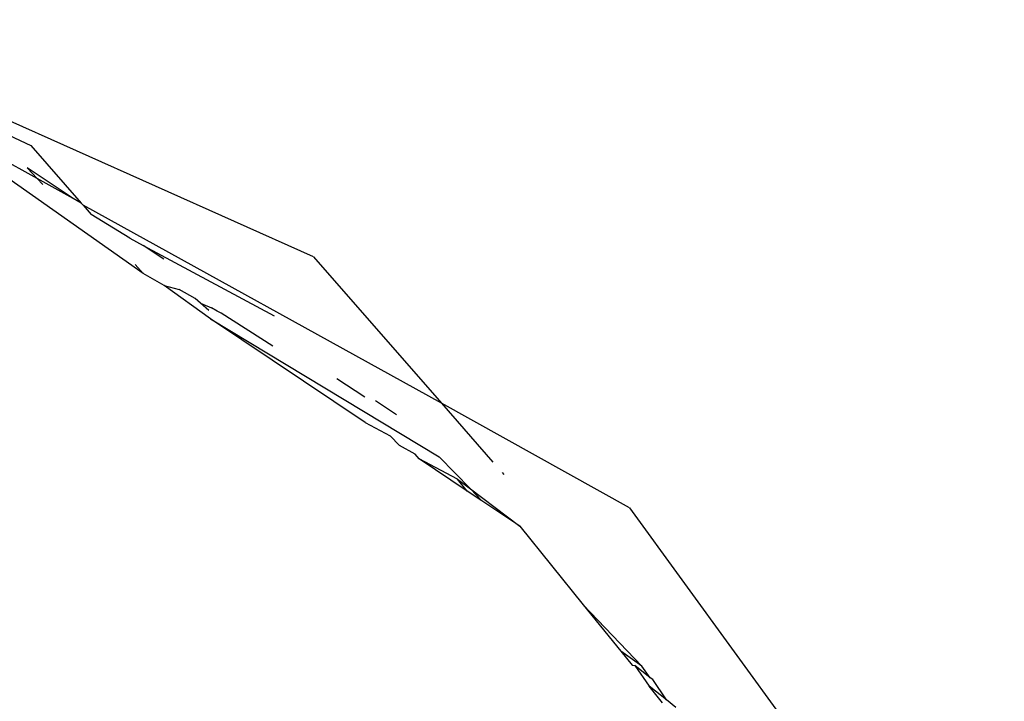
# Model space of a CAD drawing. Units: inches. Extents: x -215 to 232, y -144 to 327.
# Drawn here: x 42 to 42, y 47 to 47 of the extents above; entities that cross this region are included whole.
import ezdxf

# ---------------------------------------------------------------- set-up
doc = ezdxf.new("R2010")
doc.units = ezdxf.units.IN
doc.header["$LTSCALE"] = 5
doc.header["$MEASUREMENT"] = 0
doc.layers.add('C8P_Component', color=7, linetype='Continuous')

# ---------------------------------------------------------------- blocks, each defined once
blk = doc.blocks.new('80002')
for p, q in [((33.08614, -64.52936), (33.27953, -64.62097)), ((33.48529, -64.70194), (33.13252, -64.54422)), ((33.27953, -64.62097), (33.31629, -64.66281)), ((33.36126, -64.71401), (33.23912, -64.62804)), ((33.28432, -64.64504), (33.25411, -64.62825)), ((33.28432, -64.64504), (33.27689, -64.6371)), ((33.3105, -64.6596), (33.27689, -64.6371)), ((33.2884, -64.6494), (33.28432, -64.64504)), ((33.3105, -64.6596), (33.28432, -64.64504)), ((33.31629, -64.66281), (33.3105, -64.6596)), ((33.31629, -64.66281), (33.31768, -64.6644)), ((33.31768, -64.6644), (33.32356, -64.67109)), ((33.57837, -64.80849), (33.31768, -64.6644)), ((33.35159, -64.68838), (33.32356, -64.67109)), ((33.35159, -64.68838), (33.36134, -64.69361)), ((33.37632, -64.70364), (33.36134, -64.69361)), ((33.36134, -64.69361), (33.4568, -64.74482)), ((33.48529, -64.70194), (33.57837, -64.80849)), ((33.35558, -64.70755), (33.36126, -64.71401)), ((33.37663, -64.7228), (33.36126, -64.71401)), ((33.37663, -64.7228), (33.38759, -64.72571)), ((33.41047, -64.74703), (33.37663, -64.7228)), ((33.39918, -64.73228), (33.38759, -64.72571)), ((33.40318, -64.73574), (33.39918, -64.73228)), ((33.40918, -64.74094), (33.40318, -64.73574)), ((33.40318, -64.73574), (33.41116, -64.73908)), ((33.41522, -64.74161), (33.41116, -64.73908)), ((33.41803, -64.74298), (33.41522, -64.74161)), ((33.45583, -64.76692), (33.41803, -64.74298)), ((33.41047, -64.74703), (33.57665, -64.84751)), ((33.52301, -64.82256), (33.41047, -64.74703)), ((33.52263, -64.80412), (33.50219, -64.79074)), ((33.54571, -64.81697), (33.53049, -64.80679)), ((33.71528, -64.8846), (33.57837, -64.80849)), ((33.57837, -64.80849), (33.61584, -64.85139)), ((33.52301, -64.82256), (33.54113, -64.83216)), ((33.54796, -64.83931), (33.54113, -64.83216)), ((33.55922, -64.84548), (33.54796, -64.83931)), ((33.56224, -64.84889), (33.55922, -64.84548)), ((33.59001, -64.86378), (33.56224, -64.84889)), ((33.59724, -64.87238), (33.56224, -64.84889)), ((33.59946, -64.8709), (33.57665, -64.84751)), ((33.62249, -64.85899), (33.62375, -64.86044)), ((33.59724, -64.87238), (33.59001, -64.86378)), ((33.59001, -64.86378), (33.59946, -64.8709)), ((33.60784, -64.87949), (33.59724, -64.87238)), ((33.59946, -64.8709), (33.63548, -64.89804)), ((33.60784, -64.87949), (33.59946, -64.8709)), ((33.63548, -64.89804), (33.60784, -64.87949)), ((33.71528, -64.8846), (33.98799, -65.25968)), ((33.63548, -64.89804), (33.68166, -64.9552)), ((33.72412, -64.99977), (33.68166, -64.9552)), ((33.68166, -64.9552), (33.70888, -64.98888)), ((33.72412, -64.99977), (33.70888, -64.98888)), ((33.70888, -64.98888), (33.71717, -64.99913)), ((33.71717, -64.99913), (33.71908, -64.99935)), ((33.73041, -65.00834), (33.71908, -64.99935)), ((33.71908, -64.99935), (33.72947, -65.01436)), ((33.73041, -65.00834), (33.72412, -64.99977)), ((33.73225, -65.00962), (33.73041, -65.00834)), ((33.74221, -65.02442), (33.73225, -65.00962)), ((33.74221, -65.02442), (33.72947, -65.01436)), ((33.73924, -65.02645), (33.72947, -65.01436)), ((33.74907, -65.02984), (33.74221, -65.02442))]:
    blk.add_line(p, q)

msp = doc.modelspace()

# ---------------------------------------------------------------- block references
at = {"layer": 'C8P_Component'}
msp.add_blockref('80002', (8.46104, 111.5871), dxfattribs=at)

doc.saveas('drawing.dxf')
